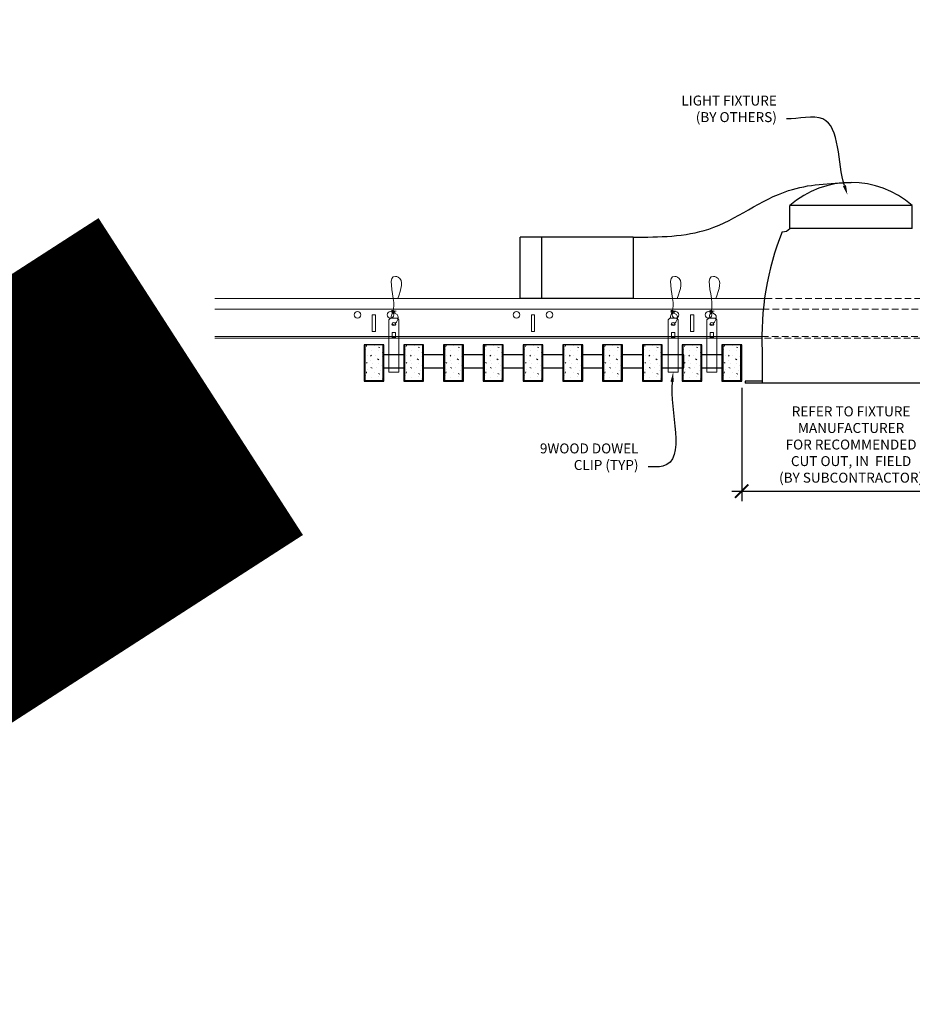
# Model space of a CAD drawing. Units: inches. Extents: x 0 to 3506, y 0 to 1152.
# Drawn here: x 2827 to 2860, y 695 to 732 of the extents above; entities that cross this region are included whole.
import ezdxf
from ezdxf import colors
from ezdxf.entities.mleader import LeaderData, LeaderLine
from ezdxf.enums import TextEntityAlignment as Align
from ezdxf.math import Vec2, Vec3

# ---------------------------------------------------------------- set-up
doc = ezdxf.new("R2010")
doc.units = ezdxf.units.IN
doc.header["$MEASUREMENT"] = 0
doc.header["$PDMODE"] = 3
doc.header["$PDSIZE"] = 0.15625
doc.linetypes.add('HIDDEN', pattern=[0.375, 0.25, -0.125])
doc.layers.get('0').update_dxf_attribs({"lineweight": 25})
for name, color, linetype, lineweight in [('E-LITE-CLNG', 7, 'Continuous', 25), ('Z-ANNO-DIMS', 1, 'Continuous', 25), ('Z-ANNO-NOTE', 7, 'Continuous', 35), ('Z-CLNG-SUSP', 3, 'Continuous', 18), ('Z-CLNG-TEES', 3, 'Continuous', 18), ('Z-CLNG-WOOD', 5, 'Continuous', 25), ('Z-CLNG-WOOD-PATT', 2, 'Continuous', 15)]:
    doc.layers.add(name, color=color, linetype=linetype, lineweight=lineweight)
doc.layers.add('Z-ANNO-NPLT', color=252, linetype='Continuous', lineweight=35, plot=False)
doc.styles.add('1-4', font='arial.ttf', dxfattribs={"height": 0.375})
doc.styles.get("Standard").update_dxf_attribs({"font": 'arial.ttf', "height": 0.09375})
doc.dimstyles.new('1-4', dxfattribs={"dimscale": 4, "dimtxt": 0.09375, "dimasz": 0.125, "dimexe": 0.09375, "dimexo": 0.0625, "dimgap": 0.0625, "dimtad": 1, "dimtoh": 1, "dimdec": 5, "dimzin": 3, "dimdsep": 46, "dimlunit": 5, "dimtxsty": '1-4', "dimblk": 'ARCHTICK', "dimcen": 0, "dimdle": 0.09375, "dimclrd": 256, "dimclre": 256, "dimclrt": 256, "dimadec": 1, "dimazin": 0, "dimtfac": 1, "dimtdec": 5, "dimtofl": 0, "dimtmove": 0, "dimatfit": 3, "dimfxl": 0, "dimfrac": 2, "dimtolj": 1, "dimtzin": 0, "dimlwd": -1, "dimlwe": -1, "dimarcsym": 0})

# ---------------------------------------------------------------- blocks, each defined once
blk = doc.blocks.new('_ARCHTICK')
at = {"color": 0, "linetype": 'ByBlock', "const_width": 0.15}
blk.add_lwpolyline([(-0.5, -0.5), (0.5, 0.5)], dxfattribs=at)
blk = doc.blocks.new('*D40')
at = {"layer": 'Defpoints', "color": 0}
for p in [(2853.875, 718.222), (2862.125, 718.222), (2862.125, 714.073)]:
    blk.add_point(p, dxfattribs=at)
at = {"layer": 'Z-ANNO-DIMS'}
for p, q in [((2853.875, 717.972), (2853.875, 713.698)), ((2862.125, 717.972), (2862.125, 713.698)), ((2853.5, 714.073), (2862.5, 714.073))]:
    blk.add_line(p, q, dxfattribs=at)
at = {"layer": 'Z-ANNO-DIMS', "xscale": 0.5, "yscale": 0.5, "zscale": 0.5, "rotation": 180}
blk.add_blockref('_ARCHTICK', (2853.875, 714.073), dxfattribs=at)
at = {"layer": 'Z-ANNO-DIMS', "xscale": 0.5, "yscale": 0.5, "zscale": 0.5}
blk.add_blockref('_ARCHTICK', (2862.125, 714.073), dxfattribs=at)
at = {"layer": 'Z-ANNO-DIMS', "insert": (2858, 715.832), "char_height": 0.375, "attachment_point": 5, "style": '1-4'}
blk.add_mtext('\\A1;REFER TO FIXTURE\\PMANUFACTURER\\PFOR RECOMMENDED \\PCUT OUT, IN  FIELD \\P(BY SUBCONTRACTOR)', dxfattribs=at)

msp = doc.modelspace()

# ---------------------------------------------------------------- hatches: boundary and pattern name
at = {"layer": 'Z-CLNG-WOOD-PATT'}
h = msp.add_hatch(dxfattribs=at)
h.set_pattern_fill('STIP2', color=256, style=0)
h.set_pattern_definition([(0, (2540.6231, 712.83), (0, 1), [0, -1]), (0, (2540.7431, 712.67), (0, 1), [0, -1]), (0, (2540.6931, 712.43), (0, 1), [0, -1]), (0, (2541.0431, 712.2), (0, 1), [0, -1]), (0, (2541.0131, 712.56), (0, 1), [0, -1]), (0, (2541.2831, 712.8), (0, 1), [0, -1]), (0, (2540.9331, 712.87), (0, 1), [0, -1]), (0, (2541.3531, 712.46), (0, 1), [0, -1]), (0, (2541.3031, 712.14), (0, 1), [0, -1]), (0, (2540.5631, 711.99), (0, 1), [0, -1]), (0, (2540.7431, 712.19), (0, 1), [0, -1]), (0, (2540.8831, 712), (0, 1), [0, -1]), (0, (2541.4931, 712.64), (0, 1), [0, -1]), (0, (2541.1731, 712.39), (0, 1), [0, -1]), (0, (2541.0931, 712.72), (0, 1), [0, -1]), (0, (2541.2631, 712.63), (0, 1), [0, -1]), (0, (2540.9031, 712.36), (0, 1), [0, -1]), (0, (2541.1831, 712.9), (0, 1), [0, -1]), (0, (2541.4931, 712.31), (0, 1), [0, -1]), (0, (2541.4631, 712.01), (0, 1), [0, -1]), (75.9638, (2540.7131, 712.52997), (-0.99999806, -3.00000055), [0.041231, -4.081875]), (329.0362, (2540.8831, 712.73997), (-2.99999802, 2.00000248), [0.05831, -5.772642]), (338.1986, (2541.1731, 712.50997), (3.00000027, -0.99999991), [0.053852, -5.331313]), (149.0362, (2541.1831, 712.02997), (2.99999802, -2.00000248), [0.05831, -5.772642]), (53.1301, (2540.8731, 712.15997), (2.00000012, 2.99999992), [0.05, -4.95]), (315, (2541.4031, 712.88), (1.0000003, -2e-16), [0.056569, -1.357645]), (101.3099, (2541.3331, 712.25997), (-0.99999763, 4.00000075), [0.05099, -5.048029]), (323.1301, (2540.5931, 712.29997), (2.99999992, -2.00000012), [0.05, -4.95]), (315, (2540.7131, 712.93), (1.0000003, -2e-16), [0.042426, -1.371787])])
h.paths.add_polyline_path([(2840.34375, 719.597219), (2839.8125, 719.597219), (2839.65625, 719.597219), (2839.65625, 718.253469), (2840.34375, 718.253469)])
h = msp.add_hatch(dxfattribs=at)
h.set_pattern_fill('STIP2', color=256, style=0)
h.set_pattern_definition([(0, (2542.1231, 712.83), (0, 1), [0, -1]), (0, (2542.2431, 712.67), (0, 1), [0, -1]), (0, (2542.1931, 712.43), (0, 1), [0, -1]), (0, (2542.5431, 712.2), (0, 1), [0, -1]), (0, (2542.5131, 712.56), (0, 1), [0, -1]), (0, (2542.7831, 712.8), (0, 1), [0, -1]), (0, (2542.4331, 712.87), (0, 1), [0, -1]), (0, (2542.8531, 712.46), (0, 1), [0, -1]), (0, (2542.8031, 712.14), (0, 1), [0, -1]), (0, (2542.0631, 711.99), (0, 1), [0, -1]), (0, (2542.2431, 712.19), (0, 1), [0, -1]), (0, (2542.3831, 712), (0, 1), [0, -1]), (0, (2542.9931, 712.64), (0, 1), [0, -1]), (0, (2542.6731, 712.39), (0, 1), [0, -1]), (0, (2542.5931, 712.72), (0, 1), [0, -1]), (0, (2542.7631, 712.63), (0, 1), [0, -1]), (0, (2542.4031, 712.36), (0, 1), [0, -1]), (0, (2542.6831, 712.9), (0, 1), [0, -1]), (0, (2542.9931, 712.31), (0, 1), [0, -1]), (0, (2542.9631, 712.01), (0, 1), [0, -1]), (75.9638, (2542.2131, 712.52997), (-0.99999806, -3.00000055), [0.041231, -4.081875]), (329.0362, (2542.3831, 712.73997), (-2.99999802, 2.00000248), [0.05831, -5.772642]), (338.1986, (2542.6731, 712.50997), (3.00000027, -0.99999991), [0.053852, -5.331313]), (149.0362, (2542.6831, 712.02997), (2.99999802, -2.00000248), [0.05831, -5.772642]), (53.1301, (2542.3731, 712.15997), (2.00000012, 2.99999992), [0.05, -4.95]), (315, (2542.9031, 712.88), (1.0000003, -2e-16), [0.056569, -1.357645]), (101.3099, (2542.8331, 712.25997), (-0.99999763, 4.00000075), [0.05099, -5.048029]), (323.1301, (2542.0931, 712.29997), (2.99999992, -2.00000012), [0.05, -4.95]), (315, (2542.2131, 712.93), (1.0000003, -2e-16), [0.042426, -1.371787])])
h.paths.add_polyline_path([(2841.84375, 719.597219), (2841.3125, 719.597219), (2841.15625, 719.597219), (2841.15625, 718.253469), (2841.84375, 718.253469)])
h = msp.add_hatch(dxfattribs=at)
h.set_pattern_fill('STIP2', color=256, style=0)
h.set_pattern_definition([(0, (2543.6231, 712.83), (0, 1), [0, -1]), (0, (2543.7431, 712.67), (0, 1), [0, -1]), (0, (2543.6931, 712.43), (0, 1), [0, -1]), (0, (2544.0431, 712.2), (0, 1), [0, -1]), (0, (2544.0131, 712.56), (0, 1), [0, -1]), (0, (2544.2831, 712.8), (0, 1), [0, -1]), (0, (2543.9331, 712.87), (0, 1), [0, -1]), (0, (2544.3531, 712.46), (0, 1), [0, -1]), (0, (2544.3031, 712.14), (0, 1), [0, -1]), (0, (2543.5631, 711.99), (0, 1), [0, -1]), (0, (2543.7431, 712.19), (0, 1), [0, -1]), (0, (2543.8831, 712), (0, 1), [0, -1]), (0, (2544.4931, 712.64), (0, 1), [0, -1]), (0, (2544.1731, 712.39), (0, 1), [0, -1]), (0, (2544.0931, 712.72), (0, 1), [0, -1]), (0, (2544.2631, 712.63), (0, 1), [0, -1]), (0, (2543.9031, 712.36), (0, 1), [0, -1]), (0, (2544.1831, 712.9), (0, 1), [0, -1]), (0, (2544.4931, 712.31), (0, 1), [0, -1]), (0, (2544.4631, 712.01), (0, 1), [0, -1]), (75.9638, (2543.7131, 712.52997), (-0.99999806, -3.00000055), [0.041231, -4.081875]), (329.0362, (2543.8831, 712.73997), (-2.99999802, 2.00000248), [0.05831, -5.772642]), (338.1986, (2544.1731, 712.50997), (3.00000027, -0.99999991), [0.053852, -5.331313]), (149.0362, (2544.1831, 712.02997), (2.99999802, -2.00000248), [0.05831, -5.772642]), (53.1301, (2543.8731, 712.15997), (2.00000012, 2.99999992), [0.05, -4.95]), (315, (2544.4031, 712.88), (1.0000003, -2e-16), [0.056569, -1.357645]), (101.3099, (2544.3331, 712.25997), (-0.99999763, 4.00000075), [0.05099, -5.048029]), (323.1301, (2543.5931, 712.29997), (2.99999992, -2.00000012), [0.05, -4.95]), (315, (2543.7131, 712.93), (1.0000003, -2e-16), [0.042426, -1.371787])])
h.paths.add_polyline_path([(2843.34375, 719.597219), (2842.8125, 719.597219), (2842.65625, 719.597219), (2842.65625, 718.253469), (2843.34375, 718.253469)])
h = msp.add_hatch(dxfattribs=at)
h.set_pattern_fill('STIP2', color=256, style=0)
h.set_pattern_definition([(0, (2545.1231, 712.83), (0, 1), [0, -1]), (0, (2545.2431, 712.67), (0, 1), [0, -1]), (0, (2545.1931, 712.43), (0, 1), [0, -1]), (0, (2545.5431, 712.2), (0, 1), [0, -1]), (0, (2545.5131, 712.56), (0, 1), [0, -1]), (0, (2545.7831, 712.8), (0, 1), [0, -1]), (0, (2545.4331, 712.87), (0, 1), [0, -1]), (0, (2545.8531, 712.46), (0, 1), [0, -1]), (0, (2545.8031, 712.14), (0, 1), [0, -1]), (0, (2545.0631, 711.99), (0, 1), [0, -1]), (0, (2545.2431, 712.19), (0, 1), [0, -1]), (0, (2545.3831, 712), (0, 1), [0, -1]), (0, (2545.9931, 712.64), (0, 1), [0, -1]), (0, (2545.6731, 712.39), (0, 1), [0, -1]), (0, (2545.5931, 712.72), (0, 1), [0, -1]), (0, (2545.7631, 712.63), (0, 1), [0, -1]), (0, (2545.4031, 712.36), (0, 1), [0, -1]), (0, (2545.6831, 712.9), (0, 1), [0, -1]), (0, (2545.9931, 712.31), (0, 1), [0, -1]), (0, (2545.9631, 712.01), (0, 1), [0, -1]), (75.9638, (2545.2131, 712.52997), (-0.99999806, -3.00000055), [0.041231, -4.081875]), (329.0362, (2545.3831, 712.73997), (-2.99999802, 2.00000248), [0.05831, -5.772642]), (338.1986, (2545.6731, 712.50997), (3.00000027, -0.99999991), [0.053852, -5.331313]), (149.0362, (2545.6831, 712.02997), (2.99999802, -2.00000248), [0.05831, -5.772642]), (53.1301, (2545.3731, 712.15997), (2.00000012, 2.99999992), [0.05, -4.95]), (315, (2545.9031, 712.88), (1.0000003, -2e-16), [0.056569, -1.357645]), (101.3099, (2545.8331, 712.25997), (-0.99999763, 4.00000075), [0.05099, -5.048029]), (323.1301, (2545.0931, 712.29997), (2.99999992, -2.00000012), [0.05, -4.95]), (315, (2545.2131, 712.93), (1.0000003, -2e-16), [0.042426, -1.371787])])
h.paths.add_polyline_path([(2844.84375, 719.597219), (2844.3125, 719.597219), (2844.15625, 719.597219), (2844.15625, 718.253469), (2844.84375, 718.253469)])
h = msp.add_hatch(dxfattribs=at)
h.set_pattern_fill('STIP2', color=256, style=0)
h.set_pattern_definition([(0, (2546.6231, 712.83), (0, 1), [0, -1]), (0, (2546.7431, 712.67), (0, 1), [0, -1]), (0, (2546.6931, 712.43), (0, 1), [0, -1]), (0, (2547.0431, 712.2), (0, 1), [0, -1]), (0, (2547.0131, 712.56), (0, 1), [0, -1]), (0, (2547.2831, 712.8), (0, 1), [0, -1]), (0, (2546.9331, 712.87), (0, 1), [0, -1]), (0, (2547.3531, 712.46), (0, 1), [0, -1]), (0, (2547.3031, 712.14), (0, 1), [0, -1]), (0, (2546.5631, 711.99), (0, 1), [0, -1]), (0, (2546.7431, 712.19), (0, 1), [0, -1]), (0, (2546.8831, 712), (0, 1), [0, -1]), (0, (2547.4931, 712.64), (0, 1), [0, -1]), (0, (2547.1731, 712.39), (0, 1), [0, -1]), (0, (2547.0931, 712.72), (0, 1), [0, -1]), (0, (2547.2631, 712.63), (0, 1), [0, -1]), (0, (2546.9031, 712.36), (0, 1), [0, -1]), (0, (2547.1831, 712.9), (0, 1), [0, -1]), (0, (2547.4931, 712.31), (0, 1), [0, -1]), (0, (2547.4631, 712.01), (0, 1), [0, -1]), (75.9638, (2546.7131, 712.52997), (-0.99999806, -3.00000055), [0.041231, -4.081875]), (329.0362, (2546.8831, 712.73997), (-2.99999802, 2.00000248), [0.05831, -5.772642]), (338.1986, (2547.1731, 712.50997), (3.00000027, -0.99999991), [0.053852, -5.331313]), (149.0362, (2547.1831, 712.02997), (2.99999802, -2.00000248), [0.05831, -5.772642]), (53.1301, (2546.8731, 712.15997), (2.00000012, 2.99999992), [0.05, -4.95]), (315, (2547.4031, 712.88), (1.0000003, -2e-16), [0.056569, -1.357645]), (101.3099, (2547.3331, 712.25997), (-0.99999763, 4.00000075), [0.05099, -5.048029]), (323.1301, (2546.5931, 712.29997), (2.99999992, -2.00000012), [0.05, -4.95]), (315, (2546.7131, 712.93), (1.0000003, -2e-16), [0.042426, -1.371787])])
h.paths.add_polyline_path([(2846.34375, 719.597219), (2845.8125, 719.597219), (2845.65625, 719.597219), (2845.65625, 718.253469), (2846.34375, 718.253469)])
h = msp.add_hatch(dxfattribs=at)
h.set_pattern_fill('STIP2', color=256, style=0)
h.set_pattern_definition([(0, (2548.1231, 712.83), (0, 1), [0, -1]), (0, (2548.2431, 712.67), (0, 1), [0, -1]), (0, (2548.1931, 712.43), (0, 1), [0, -1]), (0, (2548.5431, 712.2), (0, 1), [0, -1]), (0, (2548.5131, 712.56), (0, 1), [0, -1]), (0, (2548.7831, 712.8), (0, 1), [0, -1]), (0, (2548.4331, 712.87), (0, 1), [0, -1]), (0, (2548.8531, 712.46), (0, 1), [0, -1]), (0, (2548.8031, 712.14), (0, 1), [0, -1]), (0, (2548.0631, 711.99), (0, 1), [0, -1]), (0, (2548.2431, 712.19), (0, 1), [0, -1]), (0, (2548.3831, 712), (0, 1), [0, -1]), (0, (2548.9931, 712.64), (0, 1), [0, -1]), (0, (2548.6731, 712.39), (0, 1), [0, -1]), (0, (2548.5931, 712.72), (0, 1), [0, -1]), (0, (2548.7631, 712.63), (0, 1), [0, -1]), (0, (2548.4031, 712.36), (0, 1), [0, -1]), (0, (2548.6831, 712.9), (0, 1), [0, -1]), (0, (2548.9931, 712.31), (0, 1), [0, -1]), (0, (2548.9631, 712.01), (0, 1), [0, -1]), (75.9638, (2548.2131, 712.52997), (-0.99999806, -3.00000055), [0.041231, -4.081875]), (329.0362, (2548.3831, 712.73997), (-2.99999802, 2.00000248), [0.05831, -5.772642]), (338.1986, (2548.6731, 712.50997), (3.00000027, -0.99999991), [0.053852, -5.331313]), (149.0362, (2548.6831, 712.02997), (2.99999802, -2.00000248), [0.05831, -5.772642]), (53.1301, (2548.3731, 712.15997), (2.00000012, 2.99999992), [0.05, -4.95]), (315, (2548.9031, 712.88), (1.0000003, -2e-16), [0.056569, -1.357645]), (101.3099, (2548.8331, 712.25997), (-0.99999763, 4.00000075), [0.05099, -5.048029]), (323.1301, (2548.0931, 712.29997), (2.99999992, -2.00000012), [0.05, -4.95]), (315, (2548.2131, 712.93), (1.0000003, -2e-16), [0.042426, -1.371787])])
h.paths.add_polyline_path([(2847.84375, 719.597219), (2847.3125, 719.597219), (2847.15625, 719.597219), (2847.15625, 718.253469), (2847.84375, 718.253469)])
h = msp.add_hatch(dxfattribs=at)
h.set_pattern_fill('STIP2', color=256, style=0)
h.set_pattern_definition([(0, (2549.6231, 712.83), (0, 1), [0, -1]), (0, (2549.7431, 712.67), (0, 1), [0, -1]), (0, (2549.6931, 712.43), (0, 1), [0, -1]), (0, (2550.0431, 712.2), (0, 1), [0, -1]), (0, (2550.0131, 712.56), (0, 1), [0, -1]), (0, (2550.2831, 712.8), (0, 1), [0, -1]), (0, (2549.9331, 712.87), (0, 1), [0, -1]), (0, (2550.3531, 712.46), (0, 1), [0, -1]), (0, (2550.3031, 712.14), (0, 1), [0, -1]), (0, (2549.5631, 711.99), (0, 1), [0, -1]), (0, (2549.7431, 712.19), (0, 1), [0, -1]), (0, (2549.8831, 712), (0, 1), [0, -1]), (0, (2550.4931, 712.64), (0, 1), [0, -1]), (0, (2550.1731, 712.39), (0, 1), [0, -1]), (0, (2550.0931, 712.72), (0, 1), [0, -1]), (0, (2550.2631, 712.63), (0, 1), [0, -1]), (0, (2549.9031, 712.36), (0, 1), [0, -1]), (0, (2550.1831, 712.9), (0, 1), [0, -1]), (0, (2550.4931, 712.31), (0, 1), [0, -1]), (0, (2550.4631, 712.01), (0, 1), [0, -1]), (75.9638, (2549.7131, 712.52997), (-0.99999806, -3.00000055), [0.041231, -4.081875]), (329.0362, (2549.8831, 712.73997), (-2.99999802, 2.00000248), [0.05831, -5.772642]), (338.1986, (2550.1731, 712.50997), (3.00000027, -0.99999991), [0.053852, -5.331313]), (149.0362, (2550.1831, 712.02997), (2.99999802, -2.00000248), [0.05831, -5.772642]), (53.1301, (2549.8731, 712.15997), (2.00000012, 2.99999992), [0.05, -4.95]), (315, (2550.4031, 712.88), (1.0000003, -2e-16), [0.056569, -1.357645]), (101.3099, (2550.3331, 712.25997), (-0.99999763, 4.00000075), [0.05099, -5.048029]), (323.1301, (2549.5931, 712.29997), (2.99999992, -2.00000012), [0.05, -4.95]), (315, (2549.7131, 712.93), (1.0000003, -2e-16), [0.042426, -1.371787])])
h.paths.add_polyline_path([(2849.34375, 719.597219), (2848.8125, 719.597219), (2848.65625, 719.597219), (2848.65625, 718.253469), (2849.34375, 718.253469)])
h = msp.add_hatch(dxfattribs=at)
h.set_pattern_fill('STIP2', color=256, style=0)
h.set_pattern_definition([(0, (2551.1231, 712.83), (0, 1), [0, -1]), (0, (2551.2431, 712.67), (0, 1), [0, -1]), (0, (2551.1931, 712.43), (0, 1), [0, -1]), (0, (2551.5431, 712.2), (0, 1), [0, -1]), (0, (2551.5131, 712.56), (0, 1), [0, -1]), (0, (2551.7831, 712.8), (0, 1), [0, -1]), (0, (2551.4331, 712.87), (0, 1), [0, -1]), (0, (2551.8531, 712.46), (0, 1), [0, -1]), (0, (2551.8031, 712.14), (0, 1), [0, -1]), (0, (2551.0631, 711.99), (0, 1), [0, -1]), (0, (2551.2431, 712.19), (0, 1), [0, -1]), (0, (2551.3831, 712), (0, 1), [0, -1]), (0, (2551.9931, 712.64), (0, 1), [0, -1]), (0, (2551.6731, 712.39), (0, 1), [0, -1]), (0, (2551.5931, 712.72), (0, 1), [0, -1]), (0, (2551.7631, 712.63), (0, 1), [0, -1]), (0, (2551.4031, 712.36), (0, 1), [0, -1]), (0, (2551.6831, 712.9), (0, 1), [0, -1]), (0, (2551.9931, 712.31), (0, 1), [0, -1]), (0, (2551.9631, 712.01), (0, 1), [0, -1]), (75.9638, (2551.2131, 712.52997), (-0.99999806, -3.00000055), [0.041231, -4.081875]), (329.0362, (2551.3831, 712.73997), (-2.99999802, 2.00000248), [0.05831, -5.772642]), (338.1986, (2551.6731, 712.50997), (3.00000027, -0.99999991), [0.053852, -5.331313]), (149.0362, (2551.6831, 712.02997), (2.99999802, -2.00000248), [0.05831, -5.772642]), (53.1301, (2551.3731, 712.15997), (2.00000012, 2.99999992), [0.05, -4.95]), (315, (2551.9031, 712.88), (1.0000003, -2e-16), [0.056569, -1.357645]), (101.3099, (2551.8331, 712.25997), (-0.99999763, 4.00000075), [0.05099, -5.048029]), (323.1301, (2551.0931, 712.29997), (2.99999992, -2.00000012), [0.05, -4.95]), (315, (2551.2131, 712.93), (1.0000003, -2e-16), [0.042426, -1.371787])])
h.paths.add_polyline_path([(2850.84375, 719.597219), (2850.3125, 719.597219), (2850.15625, 719.597219), (2850.15625, 718.253469), (2850.84375, 718.253469)])
h = msp.add_hatch(dxfattribs=at)
h.set_pattern_fill('STIP2', color=256, style=0)
h.set_pattern_definition([(0, (2552.6231, 712.83), (0, 1), [0, -1]), (0, (2552.7431, 712.67), (0, 1), [0, -1]), (0, (2552.6931, 712.43), (0, 1), [0, -1]), (0, (2553.0431, 712.2), (0, 1), [0, -1]), (0, (2553.0131, 712.56), (0, 1), [0, -1]), (0, (2553.2831, 712.8), (0, 1), [0, -1]), (0, (2552.9331, 712.87), (0, 1), [0, -1]), (0, (2553.3531, 712.46), (0, 1), [0, -1]), (0, (2553.3031, 712.14), (0, 1), [0, -1]), (0, (2552.5631, 711.99), (0, 1), [0, -1]), (0, (2552.7431, 712.19), (0, 1), [0, -1]), (0, (2552.8831, 712), (0, 1), [0, -1]), (0, (2553.4931, 712.64), (0, 1), [0, -1]), (0, (2553.1731, 712.39), (0, 1), [0, -1]), (0, (2553.0931, 712.72), (0, 1), [0, -1]), (0, (2553.2631, 712.63), (0, 1), [0, -1]), (0, (2552.9031, 712.36), (0, 1), [0, -1]), (0, (2553.1831, 712.9), (0, 1), [0, -1]), (0, (2553.4931, 712.31), (0, 1), [0, -1]), (0, (2553.4631, 712.01), (0, 1), [0, -1]), (75.9638, (2552.7131, 712.52997), (-0.99999806, -3.00000055), [0.041231, -4.081875]), (329.0362, (2552.8831, 712.73997), (-2.99999802, 2.00000248), [0.05831, -5.772642]), (338.1986, (2553.1731, 712.50997), (3.00000027, -0.99999991), [0.053852, -5.331313]), (149.0362, (2553.1831, 712.02997), (2.99999802, -2.00000248), [0.05831, -5.772642]), (53.1301, (2552.8731, 712.15997), (2.00000012, 2.99999992), [0.05, -4.95]), (315, (2553.4031, 712.88), (1.0000003, -2e-16), [0.056569, -1.357645]), (101.3099, (2553.3331, 712.25997), (-0.99999763, 4.00000075), [0.05099, -5.048029]), (323.1301, (2552.5931, 712.29997), (2.99999992, -2.00000012), [0.05, -4.95]), (315, (2552.7131, 712.93), (1.0000003, -2e-16), [0.042426, -1.371787])])
h.paths.add_polyline_path([(2852.34375, 719.597219), (2851.8125, 719.597219), (2851.65625, 719.597219), (2851.65625, 718.253469), (2852.34375, 718.253469)])
h = msp.add_hatch(dxfattribs=at)
h.set_pattern_fill('STIP2', color=256, style=0)
h.set_pattern_definition([(0, (2554.1231, 712.83), (0, 1), [0, -1]), (0, (2554.2431, 712.67), (0, 1), [0, -1]), (0, (2554.1931, 712.43), (0, 1), [0, -1]), (0, (2554.5431, 712.2), (0, 1), [0, -1]), (0, (2554.5131, 712.56), (0, 1), [0, -1]), (0, (2554.7831, 712.8), (0, 1), [0, -1]), (0, (2554.4331, 712.87), (0, 1), [0, -1]), (0, (2554.8531, 712.46), (0, 1), [0, -1]), (0, (2554.8031, 712.14), (0, 1), [0, -1]), (0, (2554.0631, 711.99), (0, 1), [0, -1]), (0, (2554.2431, 712.19), (0, 1), [0, -1]), (0, (2554.3831, 712), (0, 1), [0, -1]), (0, (2554.9931, 712.64), (0, 1), [0, -1]), (0, (2554.6731, 712.39), (0, 1), [0, -1]), (0, (2554.5931, 712.72), (0, 1), [0, -1]), (0, (2554.7631, 712.63), (0, 1), [0, -1]), (0, (2554.4031, 712.36), (0, 1), [0, -1]), (0, (2554.6831, 712.9), (0, 1), [0, -1]), (0, (2554.9931, 712.31), (0, 1), [0, -1]), (0, (2554.9631, 712.01), (0, 1), [0, -1]), (75.9638, (2554.2131, 712.52997), (-0.99999806, -3.00000055), [0.041231, -4.081875]), (329.0362, (2554.3831, 712.73997), (-2.99999802, 2.00000248), [0.05831, -5.772642]), (338.1986, (2554.6731, 712.50997), (3.00000027, -0.99999991), [0.053852, -5.331313]), (149.0362, (2554.6831, 712.02997), (2.99999802, -2.00000248), [0.05831, -5.772642]), (53.1301, (2554.3731, 712.15997), (2.00000012, 2.99999992), [0.05, -4.95]), (315, (2554.9031, 712.88), (1.0000003, -2e-16), [0.056569, -1.357645]), (101.3099, (2554.8331, 712.25997), (-0.99999763, 4.00000075), [0.05099, -5.048029]), (323.1301, (2554.0931, 712.29997), (2.99999992, -2.00000012), [0.05, -4.95]), (315, (2554.2131, 712.93), (1.0000003, -2e-16), [0.042426, -1.371787])])
h.paths.add_polyline_path([(2853.84375, 719.597219), (2853.3125, 719.597219), (2853.15625, 719.597219), (2853.15625, 718.253469), (2853.84375, 718.253469)])

# ---------------------------------------------------------------- linework, layer by layer
at = {"layer": 'E-LITE-CLNG'}
for p, q in [((2860.309434, 724.852144), (2855.690566, 724.852144)), ((2855.690566, 723.986106), (2855.690566, 724.852144)), ((2860.309434, 723.986106), (2860.309434, 724.852144)), ((2860.309434, 723.986106), (2855.690566, 723.986106)), ((2849.781991, 723.656654), (2845.51462, 723.656654)), ((2845.51462, 721.347219), (2845.51462, 723.656654)), ((2846.317839, 723.656654), (2846.317839, 721.347219)), ((2849.781991, 723.656654), (2849.781991, 721.347219)), ((2849.781991, 721.347219), (2845.51462, 721.347219)), ((2854.649528, 719.367237), (2854.649528, 718.150049)), ((2854.649528, 718.222219), (2854, 718.222219)), ((2854, 718.222219), (2854, 718.150049)), ((2862, 718.150049), (2854, 718.150049))]:
    msp.add_line(p, q, dxfattribs=at)
for centre, radius, start, end in [((2858, 722.205917), 3.512265, 48.8879096, 131.1120904), ((2855.427106, 724.192537), 0.33376, 266.0150608, 322.0338193), ((2865.227672, 719.90118), 10.59161, 158.05173, 182.8896129)]:
    msp.add_arc(centre, radius, start, end, dxfattribs=at)
msp.add_spline([(2849.781991, 723.656654), (2852.631597, 723.96261), (2855.643523, 725.414095), (2858, 725.718182)], degree=3, dxfattribs=at)
at = {"layer": 'Z-CLNG-SUSP'}
for points in [[(2840.627625, 720.597219), (2840.872375, 720.597219), (2840.9375, 720.532094), (2840.9375, 718.567217), (2840.5625, 718.567217), (2840.5625, 720.532094)], [(2851.166009, 720.597219), (2851.41076, 720.597219), (2851.475884, 720.532094), (2851.475884, 718.567217), (2851.100884, 718.567217), (2851.100884, 720.532094)], [(2852.627625, 720.597219), (2852.872375, 720.597219), (2852.9375, 720.532094), (2852.9375, 718.567217), (2852.5625, 718.567217), (2852.5625, 720.532094)], [(2840.8125, 719.875313), (2840.8125, 720.064497), (2840.6875, 720.064497), (2840.6875, 719.875313)], [(2851.350884, 719.875313), (2851.350884, 720.064497), (2851.225884, 720.064497), (2851.225884, 719.875313)], [(2852.8125, 719.875313), (2852.8125, 720.064497), (2852.6875, 720.064497), (2852.6875, 719.875313)]]:
    msp.add_lwpolyline(points, close=True, dxfattribs=at)
for points in [[(2840.6875, 719.909719), (2840.8125, 719.909719)], [(2851.225884, 719.909719), (2851.350884, 719.909719)], [(2852.6875, 719.909719), (2852.8125, 719.909719)]]:
    msp.add_lwpolyline(points, dxfattribs=at)
for centre in [(2840.75, 720.376911), (2851.288384, 720.376911), (2852.75, 720.376911)]:
    msp.add_ellipse(centre, major_axis=(0.075, 0), ratio=0.765120083, dxfattribs=at)
for points, knots in [([(2840.642957, 720.597219), (2840.643211, 720.607585), (2840.647818, 720.679128), (2840.731931, 720.846236), (2840.80816, 721.319088), (2840.48796, 722.276933), (2841.162149, 722.078475), (2841.023791, 721.691427), (2840.900747, 721.347219)], [1.936641733, 1.936641733, 1.936641733, 1.936641733, 1.961781001, 2.114752424, 2.529943594, 3.524011008, 3.623722146, 4.424879622, 4.424879622, 4.424879622, 4.424879622]), ([(2851.181342, 720.597219), (2851.181596, 720.607585), (2851.186202, 720.679128), (2851.270315, 720.846236), (2851.346544, 721.319088), (2851.026344, 722.276933), (2851.700533, 722.078475), (2851.562175, 721.691427), (2851.439131, 721.347219)], [1.936641733, 1.936641733, 1.936641733, 1.936641733, 1.961781001, 2.114752424, 2.529943594, 3.524011008, 3.623722146, 4.424879622, 4.424879622, 4.424879622, 4.424879622]), ([(2852.642957, 720.597219), (2852.643211, 720.607585), (2852.647818, 720.679128), (2852.731931, 720.846236), (2852.80816, 721.319088), (2852.48796, 722.276933), (2853.162149, 722.078475), (2853.023791, 721.691427), (2852.900747, 721.347219)], [1.936641733, 1.936641733, 1.936641733, 1.936641733, 1.961781001, 2.114752424, 2.529943594, 3.524011008, 3.623722146, 4.424879622, 4.424879622, 4.424879622, 4.424879622]), ([(2840.837683, 720.866907), (2840.735827, 720.879509), (2840.551718, 720.902287), (2840.926849, 720.835833), (2840.523163, 720.879945), (2840.943261, 720.815451), (2840.52262, 720.8682), (2840.91705, 720.797117), (2840.504945, 720.850038), (2840.885609, 720.779374), (2840.929124, 720.606711), (2840.875928, 720.46929), (2840.747911, 720.337661), (2840.699635, 720.377597), (2840.683989, 720.404151)], [0, 0, 0, 0, 0.171243355, 0.309528869, 0.450962422, 0.594776908, 0.73809588, 0.878802515, 1.012007862, 1.241563403, 1.343144866, 1.545372931, 1.680335059, 1.773089551, 1.773089551, 1.773089551, 1.773089551]), ([(2851.376067, 720.866907), (2851.274211, 720.879509), (2851.090102, 720.902287), (2851.465233, 720.835833), (2851.061548, 720.879945), (2851.481646, 720.815451), (2851.061005, 720.8682), (2851.455434, 720.797117), (2851.04333, 720.850038), (2851.423993, 720.779374), (2851.467508, 720.606711), (2851.414312, 720.46929), (2851.286295, 720.337661), (2851.23802, 720.377597), (2851.222374, 720.404151)], [0, 0, 0, 0, 0.171243355, 0.309528869, 0.450962422, 0.594776908, 0.73809588, 0.878802515, 1.012007862, 1.241563403, 1.343144866, 1.545372931, 1.680335059, 1.773089551, 1.773089551, 1.773089551, 1.773089551]), ([(2852.837683, 720.866907), (2852.735827, 720.879509), (2852.551718, 720.902287), (2852.926849, 720.835833), (2852.523163, 720.879945), (2852.943261, 720.815451), (2852.52262, 720.8682), (2852.91705, 720.797117), (2852.504945, 720.850038), (2852.885609, 720.779374), (2852.929124, 720.606711), (2852.875928, 720.46929), (2852.747911, 720.337661), (2852.699635, 720.377597), (2852.683989, 720.404151)], [0, 0, 0, 0, 0.171243355, 0.309528869, 0.450962422, 0.594776908, 0.73809588, 0.878802515, 1.012007862, 1.241563403, 1.343144866, 1.545372931, 1.680335059, 1.773089551, 1.773089551, 1.773089551, 1.773089551])]:
    msp.add_open_spline(points, degree=3, knots=knots, dxfattribs=at)
at = {"layer": 'Z-CLNG-TEES'}
for p, q in [((2834, 721.347219), (2854.772737, 721.347219)), ((2834, 720.940969), (2854.714886, 720.940969)), ((2834, 719.909719), (2854.639217, 719.909719)), ((2834, 719.847219), (2854.637876, 719.847219))]:
    msp.add_line(p, q, dxfattribs=at)
at = {"layer": 'Z-CLNG-TEES', "linetype": 'HIDDEN', "lineweight": 13}
for p, q in [((2854.772737, 721.347219), (2861.227263, 721.347219)), ((2861.285114, 720.940969), (2854.714886, 720.940969)), ((2854.639217, 719.909719), (2861.360783, 719.909719)), ((2861.362124, 719.847219), (2854.637876, 719.847219))]:
    msp.add_line(p, q, dxfattribs=at)
at = {"layer": 'Z-CLNG-TEES'}
for points in [[(2839.9375, 720.097219), (2840.0625, 720.097219), (2840.0625, 720.722219), (2839.9375, 720.722219)], [(2845.9375, 720.097219), (2846.0625, 720.097219), (2846.0625, 720.722219), (2845.9375, 720.722219)], [(2851.9375, 720.097219), (2852.0625, 720.097219), (2852.0625, 720.722219), (2851.9375, 720.722219)]]:
    msp.add_lwpolyline(points, close=True, dxfattribs=at)
for centre in [(2839.375, 720.722219), (2840.625, 720.722219), (2845.375, 720.722219), (2846.625, 720.722219), (2851.375, 720.722219), (2852.625, 720.722219)]:
    msp.add_circle(centre, 0.125, dxfattribs=at)
at = {"layer": 'Z-CLNG-WOOD'}
for p, q in [((2839.65625, 719.597219), (2839.65625, 718.253469)), ((2840.34375, 718.253469), (2840.34375, 719.597219)), ((2841.15625, 719.597219), (2841.15625, 718.253469)), ((2841.84375, 718.253469), (2841.84375, 719.597219)), ((2842.65625, 719.597219), (2842.65625, 718.253469)), ((2843.34375, 718.253469), (2843.34375, 719.597219)), ((2844.15625, 719.597219), (2844.15625, 718.253469)), ((2844.84375, 718.253469), (2844.84375, 719.597219)), ((2845.65625, 719.597219), (2845.65625, 718.253469)), ((2846.34375, 718.253469), (2846.34375, 719.597219)), ((2847.15625, 719.597219), (2847.15625, 718.253469)), ((2847.84375, 718.253469), (2847.84375, 719.597219)), ((2848.65625, 719.597219), (2848.65625, 718.253469)), ((2849.34375, 718.253469), (2849.34375, 719.597219)), ((2850.15625, 719.597219), (2850.15625, 718.253469)), ((2850.84375, 718.253469), (2850.84375, 719.597219)), ((2851.65625, 719.597219), (2851.65625, 718.253469)), ((2852.34375, 718.253469), (2852.34375, 719.597219)), ((2853.15625, 719.597219), (2853.15625, 718.253469)), ((2853.84375, 718.253469), (2853.84375, 719.597219)), ((2839.625, 718.253469), (2840.375, 718.253469)), ((2841.125, 718.253469), (2841.875, 718.253469)), ((2842.625, 718.253469), (2843.375, 718.253469)), ((2844.125, 718.253469), (2844.875, 718.253469)), ((2845.625, 718.253469), (2846.375, 718.253469)), ((2847.125, 718.253469), (2847.875, 718.253469)), ((2848.625, 718.253469), (2849.375, 718.253469)), ((2850.125, 718.253469), (2850.875, 718.253469)), ((2851.625, 718.253469), (2852.375, 718.253469)), ((2853.125, 718.253469), (2853.875, 718.253469))]:
    msp.add_line(p, q, dxfattribs=at)
for points in [[(2840.375, 718.222219), (2840.375, 719.597219), (2839.625, 719.597219), (2839.625, 718.222219)], [(2841.875, 718.222219), (2841.875, 719.597219), (2841.125, 719.597219), (2841.125, 718.222219)], [(2843.375, 718.222219), (2843.375, 719.597219), (2842.625, 719.597219), (2842.625, 718.222219)], [(2844.875, 718.222219), (2844.875, 719.597219), (2844.125, 719.597219), (2844.125, 718.222219)], [(2846.375, 718.222219), (2846.375, 719.597219), (2845.625, 719.597219), (2845.625, 718.222219)], [(2847.875, 718.222219), (2847.875, 719.597219), (2847.125, 719.597219), (2847.125, 718.222219)], [(2849.375, 718.222219), (2849.375, 719.597219), (2848.625, 719.597219), (2848.625, 718.222219)], [(2850.875, 718.222219), (2850.875, 719.597219), (2850.125, 719.597219), (2850.125, 718.222219)], [(2852.375, 718.222219), (2852.375, 719.597219), (2851.625, 719.597219), (2851.625, 718.222219)], [(2853.875, 718.222219), (2853.875, 719.597219), (2853.125, 719.597219), (2853.125, 718.222219)]]:
    msp.add_lwpolyline(points, close=True, dxfattribs=at)
for points in [[(2841.125, 719.222219), (2840.375, 719.222219)], [(2842.625, 719.222219), (2841.875, 719.222219)], [(2844.125, 719.222219), (2843.375, 719.222219)], [(2845.625, 719.222219), (2844.875, 719.222219)], [(2847.125, 719.222219), (2846.375, 719.222219)], [(2848.625, 719.222219), (2847.875, 719.222219)], [(2850.125, 719.222219), (2849.375, 719.222219)], [(2850.875, 718.722219), (2851.6875, 718.722219), (2851.6875, 719.222219), (2850.875, 719.222219)], [(2853.125, 719.222219), (2852.375, 719.222219)], [(2840.375, 718.722219), (2841.125, 718.722219)], [(2841.875, 718.722219), (2842.625, 718.722219)], [(2843.375, 718.722219), (2844.125, 718.722219)], [(2844.875, 718.722219), (2845.625, 718.722219)], [(2846.375, 718.722219), (2847.125, 718.722219)], [(2847.875, 718.722219), (2848.625, 718.722219)], [(2849.375, 718.722219), (2850.125, 718.722219)], [(2852.375, 718.722219), (2853.125, 718.722219)]]:
    msp.add_lwpolyline(points, dxfattribs=at)

# ---------------------------------------------------------------- texts
at = {"layer": 'Z-ANNO-NPLT'}
msp.add_text('3/4" THICK MEMBERS', height=132, rotation=32.8258798, dxfattribs=at).set_placement((1799.121241, 125.615812), align=Align.TOP_LEFT)

# ---------------------------------------------------------------- dimensions: what is measured, and where the dimension line sits
at = {"layer": 'Z-ANNO-DIMS'}
dim = msp.add_linear_dim(base=(2862.125, 714.07313), p1=(2853.875, 718.222219), p2=(2862.125, 718.222219), text='REFER TO FIXTURE\\PMANUFACTURER\\PFOR RECOMMENDED \\PCUT OUT, IN  FIELD \\P(BY SUBCONTRACTOR)', dimstyle='1-4', override={"dimlunit": 4, "dimpost": ''}, dxfattribs=at)
dim.commit()
dim.dimension.update_dxf_attribs({"geometry": '*D40', "text_midpoint": (2858, 715.832253)})

# ---------------------------------------------------------------- leaders
at = {"layer": 'Z-ANNO-NOTE'}
ml = msp.add_multileader_mtext('Standard', dxfattribs=at)
ml.set_content('LIGHT FIXTURE\\P(BY OTHERS)', color=256, style='1-4')
ml.set_leader_properties()
ml.build(insert=Vec2(0, 0))
ml.multileader.update_dxf_attribs({"leader_type": 2, "text_right_attachment_type": 3, "dogleg_length": 0.36, "arrow_head_size": 0.375, "scale": 4})
ctx = ml.context
ctx.base_point, ctx.scale, ctx.char_height, ctx.arrow_head_size, ctx.landing_gap_size, ctx.plane_origin = Vec3(2850.976483, 728.754156), 4, 0.375, 0.375, 0.36, Vec3(2857.864872, 725.243676)
ctx.right_attachment, ctx.text_align_type = 3, 2
notes = []
notes.append((ctx, [(0, (1, 1, 0), (2856.99929, 728.11611), (-1, 0), 1.44, [(0, [(2857.864872, 725.243676), (2856.931021, 728.11611)], 0, [])])]))
ctx.mtext.insert, ctx.mtext.alignment, ctx.mtext.flow_direction = Vec3(2855.19929, 728.99678), 3, 5
ml = msp.add_multileader_mtext('Standard', dxfattribs=at)
ml.set_content('9WOOD DOWEL \\PCLIP (TYP)', color=256, style='1-4')
ml.set_leader_properties()
ml.build(insert=Vec2(0, 0))
ml.multileader.update_dxf_attribs({"leader_type": 2, "text_right_attachment_type": 3, "dogleg_length": 0.36, "arrow_head_size": 0.375, "scale": 4})
ctx = ml.context
ctx.base_point, ctx.scale, ctx.char_height, ctx.arrow_head_size, ctx.landing_gap_size, ctx.plane_origin = Vec3(2845.614094, 715.630053), 4, 0.375, 0.375, 0.36, Vec3(2845.627869, 721.669287)
ctx.right_attachment, ctx.text_align_type = 3, 2
notes.append((ctx, [(1, (1, 1, 0), (2851.779381, 714.992007), (-1, 0), 1.44, [(0, [(2851.288384, 718.567217), (2850.895552, 715.014967)], 0, [])])]))
ctx.mtext.insert, ctx.mtext.alignment, ctx.mtext.flow_direction = Vec3(2849.979381, 715.872677), 3, 5
for ctx, leaders in notes:
    for number, flags, end, landing, length, lines in leaders:
        leader = LeaderData()
        leader.index, (leader.has_last_leader_line, leader.has_dogleg_vector, leader.attachment_direction) = number, flags
        leader.last_leader_point, leader.dogleg_vector, leader.dogleg_length = Vec3(end), Vec3(landing), length
        for number, points, colour, breaks in lines:
            line = LeaderLine()
            line.index, line.vertices, line.color, line.breaks = number, Vec3.list(points), colors.encode_raw_color(colour), breaks
            leader.lines.append(line)
        ctx.leaders.append(leader)

doc.saveas('drawing.dxf')
